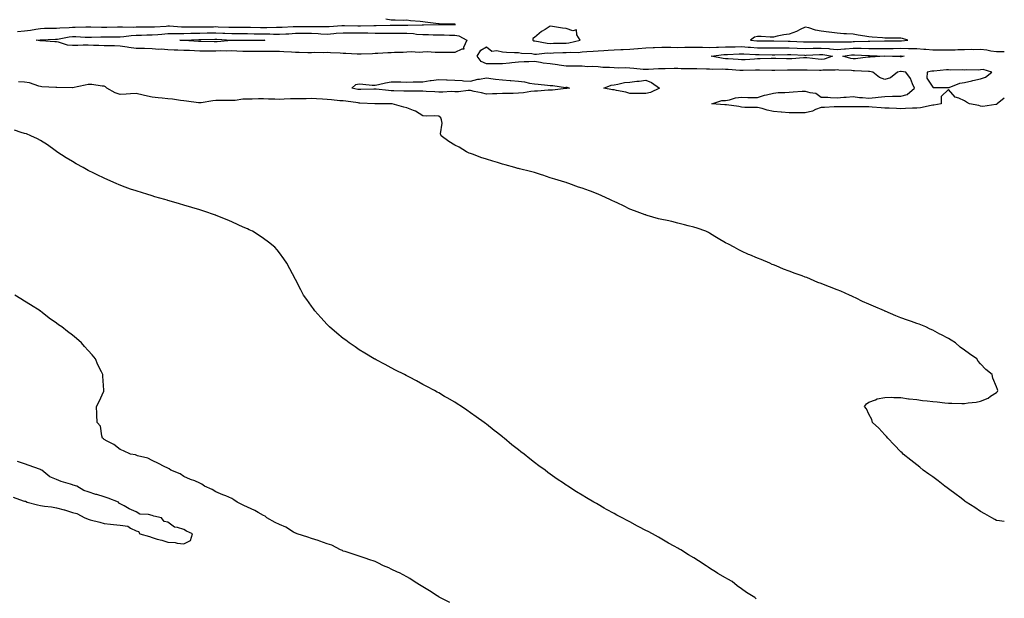
# Model space of a CAD drawing. Units: inches. Extents: x 973763 to 976403, y 7197578 to 7200218.
# Drawn here: x 975785 to 976403, y 7197941 to 7198305 of the extents above; entities that cross this region are included whole.
import ezdxf

# ---------------------------------------------------------------- set-up
doc = ezdxf.new("R2010")
doc.units = ezdxf.units.IN
doc.header["$MEASUREMENT"] = 0
doc.layers.add('Contour_97377197', color=7, linetype='Continuous', true_color=0xaf2bb4)

msp = doc.modelspace()

# ---------------------------------------------------------------- linework, layer by layer
at = {"layer": 'Contour_97377197'}
for points in [[(975783.58, 7198297.45, 3148), (975788.05, 7198297.78, 3148), (975791.7, 7198298.27, 3148), (975795.06, 7198298.93, 3148), (975798.05, 7198299.38, 3148), (975800.54, 7198299.42, 3148), (975805.58, 7198299.44, 3148), (975808.05, 7198299.5, 3148), (975810.21, 7198299.75, 3148), (975816.12, 7198299.99, 3148), (975818.05, 7198300.18, 3148), (975819.8, 7198300.18, 3148), (975826.44, 7198300.3, 3148), (975829.67, 7198300.3, 3148), (975836.3, 7198300.18, 3148), (975839.79, 7198300.18, 3148), (975846.42, 7198300.28, 3148), (975848.05, 7198300.3, 3148), (975849.56, 7198300.42, 3148), (975856.28, 7198300.16, 3148), (975858.05, 7198300.26, 3148), (975859.7, 7198300.28, 3148), (975866.45, 7198300.32, 3148), (975868.05, 7198300.34, 3148), (975869.51, 7198300.46, 3148), (975876.95, 7198300.83, 3148), (975878.05, 7198300.9, 3148), (975879.08, 7198300.9, 3148), (975886.48, 7198300.36, 3148), (975888.05, 7198300.34, 3148), (975889.59, 7198300.38, 3148), (975896.55, 7198300.42, 3148), (975898.05, 7198300.44, 3148), (975899.51, 7198300.46, 3148), (975906.59, 7198300.46, 3148), (975908.05, 7198300.47, 3148), (975909.56, 7198300.42, 3148), (975916.36, 7198300.24, 3148), (975918.05, 7198300.16, 3148), (975919.81, 7198300.16, 3148), (975926.33, 7198300.2, 3148), (975928.05, 7198300.2, 3148), (975929.8, 7198300.16, 3148), (975936.06, 7198299.93, 3148), (975938.05, 7198299.89, 3148), (975940.09, 7198299.87, 3148), (975946.26, 7198300.14, 3148), (975948.05, 7198300.12, 3148), (975949.76, 7198300.2, 3148), (975956.65, 7198300.53, 3148), (975958.05, 7198300.59, 3148), (975959.35, 7198300.61, 3148), (975966.75, 7198300.63, 3148), (975968.05, 7198300.65, 3148), (975969.41, 7198300.57, 3148), (975976.77, 7198300.63, 3148), (975978.05, 7198300.55, 3148), (975979.3, 7198300.67, 3148), (975987.23, 7198301.1, 3148), (975988.05, 7198301.18, 3148), (975988.8, 7198301.18, 3148), (975997.2, 7198301.06, 3148), (975998.05, 7198301.06, 3148), (975998.92, 7198301.04, 3148), (976007.29, 7198301.16, 3148), (976008.05, 7198301.16, 3148), (976008.82, 7198301.14, 3148), (976017.47, 7198301.35, 3148), (976018.05, 7198301.33, 3148), (976018.63, 7198301.33, 3148), (976027.58, 7198301.45, 3148), (976028.05, 7198301.45, 3148), (976028.55, 7198301.41, 3148), (976037.69, 7198301.55, 3148), (976038.05, 7198301.53, 3148), (976038.44, 7198301.53, 3148), (976047.99, 7198301.86, 3148), (976048.11, 7198301.86, 3148), (976058.01, 7198301.88, 3148), (976058.05, 7198301.88, 3148), (976058.1, 7198301.88, 3148), (976058.57, 7198301.92, 3148), (976058.16, 7198302.04, 3148), (976058.05, 7198302.04, 3148), (976057.91, 7198302.06, 3148), (976048.28, 7198302.15, 3148), (976048.05, 7198302.17, 3148), (976047.78, 7198302.19, 3148), (976039.49, 7198303.37, 3148), (976038.05, 7198303.42, 3148), (976036.28, 7198303.7, 3148), (976030.24, 7198304.11, 3148), (976028.05, 7198304.5, 3148), (976025.65, 7198304.32, 3148), (976020.75, 7198304.62, 3148), (976018.05, 7198304.46, 3148), (976014.76, 7198305.22, 3148)], [(976398.05, 7198251.49, 3147), (976397.7, 7198251.57, 3147), (976389.55, 7198250.42, 3147), (976388.05, 7198250.59, 3147), (976387.04, 7198250.9, 3147), (976381.18, 7198251.92, 3147), (976379.17, 7198253.03, 3147), (976378.05, 7198253.85, 3147), (976374.45, 7198255.53, 3147), (976372.22, 7198256.08, 3147), (976368.05, 7198260.94, 3147), (976363.47, 7198256.51, 3147), (976363.43, 7198251.92, 3147), (976358.79, 7198251.18, 3147), (976358.05, 7198251.1, 3147), (976357.09, 7198250.96, 3147), (976350.4, 7198249.56, 3147), (976348.05, 7198249.26, 3147), (976345.32, 7198249.19, 3147), (976340.93, 7198249.05, 3147), (976338.05, 7198248.95, 3147), (976335.27, 7198249.15, 3147), (976330.76, 7198249.21, 3147), (976328.05, 7198249.36, 3147), (976325.69, 7198249.56, 3147), (976320.07, 7198249.91, 3147), (976318.05, 7198250.06, 3147), (976316.28, 7198250.14, 3147), (976309.87, 7198250.1, 3147), (976308.05, 7198250.18, 3147), (976306.3, 7198250.16, 3147), (976299.83, 7198250.14, 3147), (976298.05, 7198250.12, 3147), (976296.15, 7198250.01, 3147), (976290.22, 7198249.75, 3147), (976288.05, 7198249.62, 3147), (976284.48, 7198248.35, 3147), (976282.59, 7198247.37, 3147), (976278.05, 7198246.39, 3147), (976273.59, 7198246.39, 3147), (976272.49, 7198246.35, 3147), (976268.05, 7198246.35, 3147), (976263.2, 7198246.78, 3147), (976262.91, 7198246.78, 3147), (976258.05, 7198247.27, 3147), (976254.1, 7198247.97, 3147), (976251, 7198248.97, 3147), (976248.05, 7198249.63, 3147), (976245.86, 7198249.73, 3147), (976240.18, 7198249.79, 3147), (976238.05, 7198249.89, 3147), (976236.42, 7198250.28, 3147), (976228.7, 7198251.28, 3147), (976228.05, 7198251.39, 3147), (976227.55, 7198251.41, 3147), (976219.45, 7198251.92, 3147), (976225.79, 7198254.19, 3147), (976228.05, 7198254.07, 3147), (976230.57, 7198254.44, 3147), (976234.21, 7198255.75, 3147), (976238.05, 7198256.1, 3147), (976242.11, 7198255.98, 3147), (976243.95, 7198256.02, 3147), (976248.05, 7198255.9, 3147), (976252.44, 7198257.53, 3147), (976253.75, 7198257.62, 3147), (976258.05, 7198258.66, 3147), (976260.96, 7198259.01, 3147), (976265.24, 7198259.11, 3147), (976268.05, 7198259.4, 3147), (976270.45, 7198259.52, 3147), (976276.02, 7198259.89, 3147), (976278.05, 7198259.99, 3147), (976280.96, 7198259.01, 3147), (976284.78, 7198258.64, 3147), (976288.05, 7198256.28, 3147), (976292.29, 7198256.16, 3147), (976293.97, 7198256, 3147), (976298.05, 7198255.85, 3147), (976302.31, 7198256.18, 3147), (976303.8, 7198256.16, 3147), (976308.05, 7198256.57, 3147), (976312.1, 7198255.96, 3147), (976314.03, 7198255.94, 3147), (976318.05, 7198255.47, 3147), (976322.1, 7198255.98, 3147), (976323.8, 7198256.18, 3147), (976328.05, 7198256.69, 3147), (976332.87, 7198256.74, 3147), (976333.22, 7198256.74, 3147), (976338.05, 7198256.78, 3147), (976342.08, 7198257.88, 3147), (976346.68, 7198261.92, 3147), (976345.37, 7198264.6, 3147), (976344.08, 7198267.94, 3147), (976341.09, 7198271.92, 3147), (976338.36, 7198272.23, 3147), (976338.05, 7198272.21, 3147), (976337.77, 7198272.21, 3147), (976335.93, 7198271.92, 3147), (976331.64, 7198268.33, 3147), (976328.05, 7198267.23, 3147), (976324.65, 7198268.52, 3147), (976320.47, 7198271.92, 3147), (976318.38, 7198272.25, 3147), (976318.05, 7198272.27, 3147), (976317.72, 7198272.25, 3147), (976308.92, 7198272.78, 3147), (976308.05, 7198272.76, 3147), (976307.07, 7198272.9, 3147), (976299.23, 7198273.11, 3147), (976298.05, 7198273.33, 3147), (976296.89, 7198273.09, 3147), (976289.18, 7198273.05, 3147), (976288.05, 7198272.9, 3147), (976287.01, 7198272.96, 3147), (976279.24, 7198273.11, 3147), (976278.05, 7198273.21, 3147), (976276.83, 7198273.15, 3147), (976269.3, 7198273.17, 3147), (976268.05, 7198273.11, 3147), (976266.85, 7198273.11, 3147), (976259.01, 7198272.88, 3147), (976257.08, 7198272.88, 3147), (976249.36, 7198273.23, 3147), (976248.05, 7198273.23, 3147), (976246.8, 7198273.17, 3147), (976239.03, 7198272.9, 3147), (976238.05, 7198272.86, 3147), (976237.04, 7198272.92, 3147), (976229.58, 7198273.46, 3147), (976228.05, 7198273.56, 3147), (976226.25, 7198273.72, 3147), (976219.8, 7198273.66, 3147), (976218.05, 7198273.85, 3147), (976216.11, 7198273.87, 3147), (976210.08, 7198273.95, 3147), (976208.05, 7198273.97, 3147), (976205.92, 7198274.05, 3147), (976200.18, 7198274.05, 3147), (976198.05, 7198274.15, 3147), (976195.84, 7198274.13, 3147), (976190.03, 7198273.89, 3147), (976188.05, 7198273.89, 3147), (976186.05, 7198273.91, 3147), (976179.6, 7198273.46, 3147), (976178.05, 7198273.5, 3147), (976176.31, 7198273.66, 3147), (976170.39, 7198274.26, 3147), (976168.05, 7198274.48, 3147), (976165.43, 7198274.54, 3147), (976160.61, 7198274.48, 3147), (976158.05, 7198274.56, 3147), (976155.13, 7198274.83, 3147), (976151.03, 7198274.91, 3147), (976148.05, 7198275.24, 3147), (976144.52, 7198275.46, 3147), (976141.45, 7198275.32, 3147), (976138.05, 7198275.57, 3147), (976134.39, 7198275.59, 3147), (976131.87, 7198275.73, 3147), (976128.05, 7198275.75, 3147), (976123.66, 7198276.31, 3147), (976122.61, 7198276.47, 3147), (976118.05, 7198277.04, 3147), (976113.65, 7198277.53, 3147), (976111.97, 7198277.99, 3147), (976108.05, 7198278.6, 3147), (976104.56, 7198278.42, 3147), (976101.69, 7198278.29, 3147), (976098.05, 7198278.11, 3147), (976093.84, 7198277.72, 3147), (976092.34, 7198277.62, 3147), (976088.05, 7198277.19, 3147), (976083.25, 7198277.12, 3147), (976082.78, 7198277.19, 3147), (976078.05, 7198277.08, 3147), (976074.65, 7198278.52, 3147), (976072.2, 7198281.92, 3147), (976074.35, 7198285.63, 3147), (976078.05, 7198287.9, 3147), (976081.28, 7198285.16, 3147), (976084.4, 7198285.57, 3147), (976088.05, 7198284.62, 3147), (976090.64, 7198284.52, 3147), (976095.63, 7198284.34, 3147), (976098.05, 7198284.24, 3147), (976099.87, 7198283.74, 3147), (976106.41, 7198283.56, 3147), (976108.05, 7198283.27, 3147), (976109.33, 7198283.19, 3147), (976116, 7198283.97, 3147), (976118.05, 7198283.89, 3147), (976120.07, 7198283.95, 3147), (976125.81, 7198284.17, 3147), (976128.05, 7198284.21, 3147), (976130.58, 7198284.46, 3147), (976135.63, 7198284.34, 3147), (976138.05, 7198284.63, 3147), (976140.92, 7198284.79, 3147), (976144.87, 7198285.1, 3147), (976148.05, 7198285.26, 3147), (976151.58, 7198285.44, 3147), (976154.26, 7198285.71, 3147), (976158.05, 7198285.88, 3147), (976162.25, 7198286.12, 3147), (976163.79, 7198286.18, 3147), (976168.05, 7198286.41, 3147), (976172.88, 7198286.76, 3147), (976173.2, 7198286.76, 3147), (976178.05, 7198287.13, 3147), (976182.62, 7198287.35, 3147), (976183.5, 7198287.37, 3147), (976188.05, 7198287.58, 3147), (976192.42, 7198287.55, 3147), (976193.63, 7198287.49, 3147), (976198.05, 7198287.45, 3147), (976202.41, 7198287.56, 3147), (976203.68, 7198287.55, 3147), (976208.05, 7198287.66, 3147), (976212.42, 7198287.55, 3147), (976213.62, 7198287.49, 3147), (976218.05, 7198287.39, 3147), (976222.37, 7198287.6, 3147), (976223.68, 7198287.56, 3147), (976228.05, 7198287.74, 3147), (976232.1, 7198287.86, 3147), (976234.01, 7198287.88, 3147), (976238.05, 7198287.99, 3147), (976242.29, 7198287.68, 3147), (976243.67, 7198287.55, 3147), (976248.05, 7198287.25, 3147), (976252.76, 7198287.21, 3147), (976253.35, 7198287.21, 3147), (976258.05, 7198287.19, 3147), (976262.81, 7198287.17, 3147), (976263.28, 7198287.15, 3147), (976268.05, 7198287.13, 3147), (976273.02, 7198286.9, 3147), (976273.08, 7198286.88, 3147), (976278.05, 7198286.65, 3147), (976282.99, 7198286.86, 3147), (976283.1, 7198286.86, 3147), (976288.05, 7198287.06, 3147), (976292.8, 7198286.67, 3147), (976293.41, 7198286.57, 3147), (976298.05, 7198286.1, 3147), (976302.63, 7198286.49, 3147), (976303.36, 7198286.61, 3147), (976308.05, 7198286.96, 3147), (976313.02, 7198286.88, 3147), (976313.09, 7198286.88, 3147), (976318.05, 7198286.8, 3147), (976322.91, 7198286.78, 3147), (976323.2, 7198286.76, 3147), (976328.05, 7198286.74, 3147), (976332.93, 7198286.8, 3147), (976333.17, 7198286.8, 3147), (976338.05, 7198286.86, 3147), (976342.93, 7198286.8, 3147), (976343.2, 7198286.76, 3147), (976348.05, 7198286.71, 3147), (976352.55, 7198286.41, 3147), (976353.71, 7198286.26, 3147), (976358.05, 7198285.92, 3147), (976361.98, 7198285.85, 3147), (976364.05, 7198285.92, 3147), (976368.05, 7198285.85, 3147), (976372.1, 7198285.96, 3147), (976373.89, 7198286.08, 3147), (976378.05, 7198286.2, 3147), (976382.48, 7198286.35, 3147), (976383.92, 7198286.06, 3147), (976388.05, 7198286.3, 3147), (976392.01, 7198285.87, 3147), (976394.61, 7198285.36, 3147), (976398.05, 7198284.93, 3147), (976401.01, 7198284.87, 3147), (976403, 7198284.8, 3147)], [(976403, 7197989.7, 3148), (976399.94, 7197990.03, 3148), (976398.05, 7197990.32, 3148), (976397.03, 7197990.9, 3148), (976395.16, 7197991.92, 3148), (976390.69, 7197994.56, 3148), (976388.05, 7197995.98, 3148), (976384.54, 7197998.4, 3148), (976379.04, 7198001.92, 3148), (976378.45, 7198002.33, 3148), (976378.05, 7198002.56, 3148), (976374.99, 7198004.97, 3148), (976372.83, 7198006.71, 3148), (976368.05, 7198010.14, 3148), (976367.04, 7198010.9, 3148), (976365.64, 7198011.92, 3148), (976361.43, 7198015.3, 3148), (976358.05, 7198017.7, 3148), (976355.62, 7198019.48, 3148), (976352.06, 7198021.92, 3148), (976349.92, 7198023.8, 3148), (976348.05, 7198025.18, 3148), (976344.38, 7198028.25, 3148), (976339.58, 7198031.92, 3148), (976338.83, 7198032.7, 3148), (976338.05, 7198033.42, 3148), (976333.93, 7198037.8, 3148), (976329.81, 7198041.92, 3148), (976329.09, 7198042.97, 3148), (976328.05, 7198044.13, 3148), (976324.34, 7198048.21, 3148), (976320.26, 7198051.92, 3148), (976319.93, 7198053.81, 3148), (976318.05, 7198057.15, 3148), (976316.58, 7198060.44, 3148), (976315.33, 7198061.92, 3148), (976316.44, 7198063.54, 3148), (976318.05, 7198064.65, 3148), (976322.25, 7198066.12, 3148), (976323.3, 7198066.67, 3148), (976328.05, 7198067.64, 3148), (976332.24, 7198067.72, 3148), (976333.59, 7198067.45, 3148), (976338.05, 7198067.53, 3148), (976342.84, 7198066.72, 3148), (976343.24, 7198066.72, 3148), (976348.05, 7198066.2, 3148), (976351.73, 7198065.61, 3148), (976354.49, 7198065.47, 3148), (976358.05, 7198065.03, 3148), (976360.86, 7198064.73, 3148), (976365.74, 7198064.24, 3148), (976368.05, 7198064.01, 3148), (976370.14, 7198064.01, 3148), (976376.25, 7198063.72, 3148), (976378.05, 7198063.74, 3148), (976380.29, 7198064.17, 3148), (976385.39, 7198064.58, 3148), (976388.05, 7198065.22, 3148), (976392.83, 7198067.13, 3148), (976394.43, 7198068.31, 3148), (976398.05, 7198070.63, 3148), (976398.67, 7198071.3, 3148), (976399.01, 7198071.92, 3148), (976398.67, 7198072.55, 3148), (976398.05, 7198074.28, 3148), (976395.73, 7198079.6, 3148), (976395.38, 7198081.92, 3148), (976391.33, 7198085.2, 3148), (976388.05, 7198088.8, 3148), (976386.58, 7198090.46, 3148), (976385.76, 7198091.92, 3148), (976381.17, 7198095.05, 3148), (976378.05, 7198097.31, 3148), (976375.34, 7198099.21, 3148), (976372.27, 7198101.92, 3148), (976369.71, 7198103.58, 3148), (976368.05, 7198104.54, 3148), (976363.21, 7198107.08, 3148), (976362.56, 7198107.41, 3148), (976358.05, 7198109.77, 3148), (976356.56, 7198110.42, 3148), (976353.67, 7198111.92, 3148), (976349.65, 7198113.52, 3148), (976348.05, 7198114.05, 3148), (976344.75, 7198115.22, 3148), (976342.23, 7198116.1, 3148), (976338.05, 7198117.6, 3148), (976334.9, 7198118.78, 3148), (976328.26, 7198121.71, 3148), (976328.05, 7198121.8, 3148), (976327.96, 7198121.82, 3148), (976327.81, 7198121.92, 3148), (976320.96, 7198124.83, 3148), (976318.05, 7198126.12, 3148), (976314.01, 7198127.88, 3148), (976310.12, 7198129.85, 3148), (976308.05, 7198130.85, 3148), (976307.28, 7198131.16, 3148), (976305.81, 7198131.92, 3148), (976300.37, 7198134.24, 3148), (976298.05, 7198135.22, 3148), (976293.2, 7198137.08, 3148), (976292.69, 7198137.29, 3148), (976288.05, 7198139.15, 3148), (976286.01, 7198139.87, 3148), (976281.33, 7198141.92, 3148), (976278.97, 7198142.84, 3148), (976278.05, 7198143.19, 3148), (976276.05, 7198143.93, 3148), (976271.66, 7198145.53, 3148), (976268.05, 7198146.9, 3148), (976264.39, 7198148.25, 3148), (976259.76, 7198150.22, 3148), (976258.05, 7198150.9, 3148), (976257.32, 7198151.18, 3148), (976255.89, 7198151.92, 3148), (976250.33, 7198154.21, 3148), (976248.05, 7198155.08, 3148), (976243.25, 7198157.12, 3148), (976242.49, 7198157.47, 3148), (976238.05, 7198159.52, 3148), (976236.34, 7198160.22, 3148), (976233.46, 7198161.92, 3148), (976229.88, 7198163.76, 3148), (976228.05, 7198164.75, 3148), (976223.47, 7198167.35, 3148), (976221.21, 7198168.76, 3148), (976218.05, 7198170.69, 3148), (976217.25, 7198171.12, 3148), (976215.68, 7198171.92, 3148), (976210.15, 7198174.01, 3148), (976208.05, 7198174.56, 3148), (976204.51, 7198175.46, 3148), (976202.23, 7198176.1, 3148), (976198.05, 7198177.1, 3148), (976194.22, 7198178.09, 3148), (976191.33, 7198178.64, 3148), (976188.05, 7198179.4, 3148), (976185.96, 7198179.83, 3148), (976178.91, 7198181.92, 3148), (976178.27, 7198182.13, 3148), (976178.05, 7198182.19, 3148), (976177.61, 7198182.35, 3148), (976170.92, 7198184.79, 3148), (976168.05, 7198185.87, 3148), (976164, 7198187.86, 3148), (976160.42, 7198189.54, 3148), (976158.05, 7198190.67, 3148), (976157.17, 7198191.04, 3148), (976155.37, 7198191.92, 3148), (976150.41, 7198194.28, 3148), (976148.05, 7198195.2, 3148), (976143.25, 7198197.12, 3148), (976142.66, 7198197.31, 3148), (976138.05, 7198199.01, 3148), (976135.8, 7198199.67, 3148), (976129.68, 7198201.92, 3148), (976128.51, 7198202.37, 3148), (976128.05, 7198202.49, 3148), (976127.23, 7198202.74, 3148), (976120.9, 7198204.77, 3148), (976118.05, 7198205.59, 3148), (976113.27, 7198207.13, 3148), (976112.6, 7198207.37, 3148), (976108.05, 7198208.89, 3148), (976105.63, 7198209.5, 3148), (976098.8, 7198211.18, 3148), (976098.05, 7198211.35, 3148), (976097.56, 7198211.43, 3148), (976095.76, 7198211.92, 3148), (976089.81, 7198213.68, 3148), (976088.05, 7198214.15, 3148), (976084.87, 7198215.1, 3148), (976082.05, 7198215.92, 3148), (976078.05, 7198217.19, 3148), (976074.5, 7198218.37, 3148), (976069.87, 7198220.1, 3148), (976068.05, 7198220.75, 3148), (976067.19, 7198221.06, 3148), (976065.5, 7198221.92, 3148), (976060.91, 7198224.77, 3148), (976058.05, 7198226.14, 3148), (976054.42, 7198228.29, 3148), (976049.5, 7198231.92, 3148), (976049.19, 7198233.05, 3148), (976050.11, 7198239.87, 3148), (976049.82, 7198241.92, 3148), (976049.27, 7198243.15, 3148), (976048.05, 7198244.15, 3148), (976045.56, 7198244.4, 3148), (976040.33, 7198244.21, 3148), (976038.05, 7198244.52, 3148), (976033.49, 7198247.35, 3148), (976032.18, 7198247.8, 3148), (976028.05, 7198249.58, 3148), (976026.03, 7198249.91, 3148), (976018.84, 7198251.92, 3148), (976018.09, 7198251.96, 3148), (976018, 7198251.96, 3148), (976008.23, 7198252.1, 3148), (976007.86, 7198252.1, 3148), (975998.57, 7198252.43, 3148), (975998.05, 7198252.43, 3148), (975997.42, 7198252.55, 3148), (975989.71, 7198253.58, 3148), (975988.05, 7198253.89, 3148), (975986, 7198253.97, 3148), (975980.69, 7198254.56, 3148), (975978.05, 7198254.65, 3148), (975975.14, 7198254.83, 3148), (975971.19, 7198255.06, 3148), (975968.05, 7198255.26, 3148), (975964.78, 7198255.2, 3148), (975961.32, 7198255.2, 3148), (975958.05, 7198255.12, 3148), (975954.92, 7198255.05, 3148), (975950.99, 7198254.85, 3148), (975948.05, 7198254.77, 3148), (975945.05, 7198254.93, 3148), (975941.07, 7198254.95, 3148), (975938.05, 7198255.1, 3148), (975934.82, 7198255.16, 3148), (975930.98, 7198254.85, 3148), (975928.05, 7198254.91, 3148), (975925.07, 7198254.91, 3148), (975920.29, 7198254.17, 3148), (975918.05, 7198254.15, 3148), (975915.87, 7198254.11, 3148), (975910.21, 7198254.09, 3148), (975908.05, 7198254.03, 3148), (975906.2, 7198253.78, 3148), (975898.86, 7198252.72, 3148), (975898.05, 7198252.6, 3148), (975897.26, 7198252.7, 3148), (975889.79, 7198253.66, 3148), (975888.05, 7198253.85, 3148), (975885.85, 7198254.11, 3148), (975880.97, 7198254.83, 3148), (975878.05, 7198255.16, 3148), (975874.39, 7198255.59, 3148), (975871.91, 7198255.77, 3148), (975868.05, 7198256.28, 3148), (975863.29, 7198257.15, 3148), (975862.57, 7198257.39, 3148), (975858.05, 7198258.48, 3148), (975854.45, 7198258.33, 3148), (975851.85, 7198258.11, 3148), (975848.05, 7198257.96, 3148), (975845.01, 7198258.89, 3148), (975839.78, 7198261.92, 3148), (975838.81, 7198262.68, 3148), (975838.05, 7198263.19, 3148), (975836.81, 7198263.15, 3148), (975830.3, 7198264.17, 3148), (975828.05, 7198264.13, 3148), (975826.19, 7198263.78, 3148), (975818.12, 7198262, 3148), (975818.05, 7198261.98, 3148), (975817.99, 7198261.98, 3148), (975808.3, 7198262.17, 3148), (975808.05, 7198262.19, 3148), (975807.76, 7198262.21, 3148), (975798.88, 7198262.76, 3148), (975798.05, 7198262.78, 3148), (975796.95, 7198263.01, 3148), (975791.23, 7198265.1, 3148), (975788.05, 7198265.55, 3148), (975784.21, 7198265.77, 3148)], [(976403, 7198255.51, 3147), (976398.6, 7198251.92, 3147), (976398.36, 7198251.61, 3147), (976398.05, 7198251.49, 3147)], [(976247.2, 7197941.08, 3149), (976246.38, 7197941.92, 3149), (976241.21, 7197945.08, 3149), (976238.05, 7197947.39, 3149), (976235.37, 7197949.24, 3149), (976232.12, 7197951.92, 3149), (976229.49, 7197953.35, 3149), (976228.05, 7197954.24, 3149), (976223.18, 7197957.06, 3149), (976222.41, 7197957.56, 3149), (976218.05, 7197960.38, 3149), (976217.09, 7197960.96, 3149), (976215.84, 7197961.92, 3149), (976211.02, 7197964.89, 3149), (976208.05, 7197966.84, 3149), (976204.86, 7197968.72, 3149), (976199.9, 7197971.92, 3149), (976198.7, 7197972.56, 3149), (976198.05, 7197972.97, 3149), (976195.68, 7197974.28, 3149), (976192.26, 7197976.14, 3149), (976188.05, 7197978.64, 3149), (976185.88, 7197979.75, 3149), (976182.14, 7197981.92, 3149), (976179.45, 7197983.31, 3149), (976178.05, 7197984.11, 3149), (976173.67, 7197986.3, 3149), (976172.83, 7197986.71, 3149), (976168.05, 7197989.36, 3149), (976166.32, 7197990.2, 3149), (976163.22, 7197991.92, 3149), (976159.79, 7197993.66, 3149), (976158.05, 7197994.65, 3149), (976153.32, 7197997.19, 3149), (976151.89, 7197998.09, 3149), (976148.05, 7198000.36, 3149), (976147.02, 7198000.9, 3149), (976145.34, 7198001.92, 3149), (976140.72, 7198004.58, 3149), (976138.05, 7198006.26, 3149), (976134.47, 7198008.35, 3149), (976128.99, 7198011.92, 3149), (976128.4, 7198012.27, 3149), (976128.05, 7198012.51, 3149), (976126.23, 7198013.74, 3149), (976122.39, 7198016.26, 3149), (976118.05, 7198019.42, 3149), (976116.59, 7198020.46, 3149), (976114.79, 7198021.92, 3149), (976110.79, 7198024.67, 3149), (976108.05, 7198026.76, 3149), (976105.13, 7198029.01, 3149), (976101.7, 7198031.92, 3149), (976099.56, 7198033.44, 3149), (976098.05, 7198034.62, 3149), (976093.99, 7198037.86, 3149), (976089.18, 7198041.92, 3149), (976088.53, 7198042.39, 3149), (976088.05, 7198042.76, 3149), (976084.2, 7198045.77, 3149), (976082.9, 7198046.78, 3149), (976078.05, 7198050.71, 3149), (976077.38, 7198051.26, 3149), (976076.57, 7198051.92, 3149), (976071.59, 7198055.46, 3149), (976068.05, 7198057.99, 3149), (976065.73, 7198059.6, 3149), (976062.37, 7198061.92, 3149), (976059.68, 7198063.56, 3149), (976058.05, 7198064.54, 3149), (976053.4, 7198067.27, 3149), (976051.72, 7198068.25, 3149), (976048.05, 7198070.38, 3149), (976047.06, 7198070.94, 3149), (976045.34, 7198071.92, 3149), (976040.59, 7198074.46, 3149), (976038.05, 7198075.79, 3149), (976034.09, 7198077.96, 3149), (976029.76, 7198080.22, 3149), (976028.05, 7198081.1, 3149), (976027.52, 7198081.39, 3149), (976026.55, 7198081.92, 3149), (976020.91, 7198084.77, 3149), (976018.05, 7198086.2, 3149), (976014.33, 7198088.19, 3149), (976008.83, 7198091.14, 3149), (976008.05, 7198091.55, 3149), (976007.83, 7198091.69, 3149), (976007.44, 7198091.92, 3149), (976001.56, 7198095.44, 3149), (975998.05, 7198097.55, 3149), (975995.46, 7198099.32, 3149), (975991.79, 7198101.92, 3149), (975989.61, 7198103.48, 3149), (975988.05, 7198104.65, 3149), (975984.09, 7198107.96, 3149), (975979.51, 7198111.92, 3149), (975978.75, 7198112.62, 3149), (975978.05, 7198113.33, 3149), (975973.92, 7198117.8, 3149), (975970.31, 7198121.92, 3149), (975969.31, 7198123.19, 3149), (975968.05, 7198124.95, 3149), (975965.15, 7198129.03, 3149), (975963.23, 7198131.92, 3149), (975961.37, 7198135.24, 3149), (975958.05, 7198141.71, 3149), (975957.97, 7198141.84, 3149), (975957.93, 7198141.92, 3149), (975957.81, 7198142.15, 3149), (975954.51, 7198148.38, 3149), (975952.6, 7198151.92, 3149), (975950.76, 7198154.63, 3149), (975948.05, 7198158.42, 3149), (975946.5, 7198160.36, 3149), (975945.14, 7198161.92, 3149), (975941.24, 7198165.12, 3149), (975938.05, 7198167.47, 3149), (975935.4, 7198169.28, 3149), (975931.14, 7198171.92, 3149), (975929.07, 7198172.94, 3149), (975928.05, 7198173.4, 3149), (975925.36, 7198174.6, 3149), (975922.18, 7198176.06, 3149), (975918.05, 7198177.88, 3149), (975915.19, 7198179.07, 3149), (975908.28, 7198181.92, 3149), (975908.05, 7198182, 3149), (975907.92, 7198182.06, 3149), (975900.62, 7198184.5, 3149), (975898.05, 7198185.36, 3149), (975893.1, 7198186.86, 3149), (975893.02, 7198186.9, 3149), (975888.05, 7198188.42, 3149), (975885.34, 7198189.21, 3149), (975878.86, 7198191.1, 3149), (975878.05, 7198191.33, 3149), (975877.6, 7198191.47, 3149), (975876.05, 7198191.92, 3149), (975869.81, 7198193.68, 3149), (975868.05, 7198194.21, 3149), (975864.75, 7198195.22, 3149), (975862.13, 7198196, 3149), (975858.05, 7198197.31, 3149), (975854.62, 7198198.48, 3149), (975849.61, 7198200.36, 3149), (975848.05, 7198200.92, 3149), (975847.33, 7198201.2, 3149), (975845.61, 7198201.92, 3149), (975840.32, 7198204.19, 3149), (975838.05, 7198205.22, 3149), (975833.54, 7198207.41, 3149), (975831.54, 7198208.44, 3149), (975828.05, 7198210.18, 3149), (975826.9, 7198210.77, 3149), (975824.77, 7198211.92, 3149), (975820.43, 7198214.3, 3149), (975818.05, 7198215.75, 3149), (975814.2, 7198218.07, 3149), (975808.29, 7198221.92, 3149), (975808.16, 7198222.04, 3149), (975808.05, 7198222.13, 3149), (975807.34, 7198222.64, 3149), (975802.37, 7198226.24, 3149), (975798.05, 7198228.97, 3149), (975796.13, 7198230.01, 3149), (975791.89, 7198231.92, 3149), (975789.17, 7198233.05, 3149), (975788.05, 7198233.4, 3149), (975785.89, 7198234.07, 3149), (975781.66, 7198235.53, 3149)], [(976054.96, 7197938.83, 3150), (976048.66, 7197941.92, 3150), (976048.28, 7197942.15, 3150), (976048.05, 7197942.27, 3150), (976047.03, 7197942.94, 3150), (976042.27, 7197946.14, 3150), (976038.05, 7197948.64, 3150), (976036.03, 7197949.91, 3150), (976032.68, 7197951.92, 3150), (976029.95, 7197953.81, 3150), (976028.05, 7197954.87, 3150), (976023.46, 7197957.33, 3150), (976022.03, 7197957.94, 3150), (976018.05, 7197959.79, 3150), (976016.59, 7197960.47, 3150), (976013.25, 7197961.92, 3150), (976009.86, 7197963.72, 3150), (976008.05, 7197964.5, 3150), (976004.1, 7197965.87, 3150), (976002.55, 7197966.43, 3150), (975998.05, 7197967.96, 3150), (975994.98, 7197968.85, 3150), (975989.2, 7197970.77, 3150), (975988.05, 7197971.12, 3150), (975987.53, 7197971.39, 3150), (975986.41, 7197971.92, 3150), (975980.84, 7197974.71, 3150), (975978.05, 7197975.67, 3150), (975973.47, 7197977.35, 3150), (975972.33, 7197977.64, 3150), (975968.05, 7197978.99, 3150), (975965.89, 7197979.77, 3150), (975959.08, 7197981.92, 3150), (975958.4, 7197982.27, 3150), (975958.05, 7197982.43, 3150), (975956.93, 7197983.05, 3150), (975952.14, 7197986.02, 3150), (975948.05, 7197987.7, 3150), (975945.26, 7197989.13, 3150), (975940.16, 7197991.92, 3150), (975939.05, 7197992.92, 3150), (975938.05, 7197993.48, 3150), (975934.58, 7197995.38, 3150), (975932.63, 7197996.51, 3150), (975928.05, 7197998.74, 3150), (975925.78, 7197999.65, 3150), (975921.47, 7198001.92, 3150), (975919.48, 7198003.35, 3150), (975918.05, 7198004.15, 3150), (975914.29, 7198005.69, 3150), (975912.51, 7198006.37, 3150), (975908.05, 7198008.29, 3150), (975905.83, 7198009.71, 3150), (975900.95, 7198011.92, 3150), (975899.26, 7198013.13, 3150), (975898.05, 7198013.8, 3150), (975894.84, 7198015.12, 3150), (975892.27, 7198016.14, 3150), (975888.05, 7198018.03, 3150), (975885.8, 7198019.67, 3150), (975879.89, 7198021.92, 3150), (975878.85, 7198022.72, 3150), (975878.05, 7198023.13, 3150), (975875.69, 7198024.28, 3150), (975872.21, 7198026.08, 3150), (975868.05, 7198027.92, 3150), (975865.49, 7198029.36, 3150), (975859.01, 7198030.96, 3150), (975858.05, 7198031.31, 3150), (975857.62, 7198031.49, 3150), (975854.53, 7198031.92, 3150), (975850.09, 7198033.97, 3150), (975848.05, 7198034.85, 3150), (975844.07, 7198037.94, 3150), (975839.85, 7198040.12, 3150), (975838.05, 7198041.16, 3150), (975837.68, 7198041.55, 3150), (975837.07, 7198041.92, 3150), (975836.48, 7198043.5, 3150), (975835.64, 7198049.5, 3150), (975833.6, 7198051.92, 3150), (975833.38, 7198056.59, 3150), (975833.41, 7198057.27, 3150), (975833.15, 7198061.92, 3150), (975834.92, 7198065.05, 3150), (975837.75, 7198071.61, 3150), (975837.89, 7198071.92, 3150), (975837.89, 7198072.08, 3150), (975837.1, 7198080.96, 3150), (975837.12, 7198081.92, 3150), (975836.3, 7198083.66, 3150), (975834.11, 7198087.97, 3150), (975832.49, 7198091.92, 3150), (975830.45, 7198094.32, 3150), (975828.05, 7198097.12, 3150), (975825.75, 7198099.62, 3150), (975823.86, 7198101.92, 3150), (975820.74, 7198104.62, 3150), (975818.05, 7198106.8, 3150), (975815.1, 7198108.97, 3150), (975811.38, 7198111.92, 3150), (975809.41, 7198113.29, 3150), (975808.05, 7198114.22, 3150), (975803.56, 7198117.43, 3150), (975799.01, 7198120.96, 3150), (975798.05, 7198121.71, 3150), (975797.92, 7198121.78, 3150), (975797.75, 7198121.92, 3150), (975791.82, 7198125.69, 3150), (975788.05, 7198128.11, 3150), (975785.67, 7198129.54, 3150), (975781.88, 7198131.92, 3150)], [(975781, 7198004.87, 3151), (975787.24, 7198002.72, 3151), (975788.05, 7198002.53, 3151), (975788.6, 7198002.47, 3151), (975789.76, 7198001.92, 3151), (975796.25, 7198000.12, 3151), (975798.05, 7197999.71, 3151), (975800.66, 7197999.32, 3151), (975804.94, 7197998.81, 3151), (975808.05, 7197998.31, 3151), (975812.97, 7197997, 3151), (975813.1, 7197996.98, 3151), (975818.05, 7197995.28, 3151), (975820.82, 7197994.69, 3151), (975825.79, 7197991.92, 3151), (975827.48, 7197991.35, 3151), (975828.05, 7197991.1, 3151), (975829.21, 7197990.75, 3151), (975835.38, 7197989.24, 3151), (975838.05, 7197988.33, 3151), (975842.01, 7197987.97, 3151), (975843.95, 7197987.82, 3151), (975848.05, 7197987.43, 3151), (975852.83, 7197986.69, 3151), (975854.45, 7197985.53, 3151), (975858.05, 7197983.91, 3151), (975859.53, 7197983.4, 3151), (975860.41, 7197981.92, 3151), (975866.44, 7197980.32, 3151), (975868.05, 7197979.6, 3151), (975871.29, 7197978.68, 3151), (975874.18, 7197978.05, 3151), (975878.05, 7197976.76, 3151), (975882.57, 7197976.43, 3151), (975883.87, 7197976.1, 3151), (975888.05, 7197975.69, 3151), (975892.3, 7197977.68, 3151), (975893.56, 7197981.92, 3151), (975889.76, 7197983.62, 3151), (975888.05, 7197984.58, 3151), (975884.07, 7197985.9, 3151), (975882.17, 7197986.04, 3151), (975878.05, 7197989.24, 3151), (975875.76, 7197989.62, 3151), (975874.03, 7197991.92, 3151), (975869.1, 7197992.97, 3151), (975868.05, 7197993.44, 3151), (975865.89, 7197994.09, 3151), (975860.47, 7197994.34, 3151), (975858.05, 7197995.83, 3151), (975853.66, 7197997.53, 3151), (975850.52, 7197999.44, 3151), (975848.05, 7198000.79, 3151), (975847.25, 7198001.12, 3151), (975846.91, 7198001.92, 3151), (975840.45, 7198004.32, 3151), (975838.05, 7198005.26, 3151), (975833.42, 7198006.55, 3151), (975832.8, 7198006.67, 3151), (975828.05, 7198008.37, 3151), (975825.2, 7198009.07, 3151), (975820.78, 7198011.92, 3151), (975818.65, 7198012.53, 3151), (975818.05, 7198012.72, 3151), (975816.81, 7198013.17, 3151), (975810.92, 7198014.79, 3151), (975808.05, 7198016.08, 3151), (975803.94, 7198017.82, 3151), (975798.91, 7198021.92, 3151), (975798.33, 7198022.21, 3151), (975798.05, 7198022.33, 3151), (975797.39, 7198022.58, 3151), (975790.95, 7198024.81, 3151), (975788.05, 7198025.98, 3151), (975783.54, 7198027.41, 3151)]]:
    msp.add_polyline3d(points, dxfattribs=at)
for points in [[(976128.05, 7198290.1, 3148), (976129.71, 7198290.26, 3148), (976136.7, 7198291.92, 3148), (976134.68, 7198295.3, 3148), (976134.54, 7198298.4, 3148), (976132.21, 7198297.76, 3148), (976128.05, 7198299.22, 3148), (976125.59, 7198299.46, 3148), (976119.44, 7198300.53, 3148), (976118.05, 7198300.69, 3148), (976114.88, 7198298.74, 3148), (976112.51, 7198297.47, 3148), (976108.05, 7198293.56, 3148), (976107.03, 7198292.94, 3148), (976107.03, 7198291.92, 3148), (976107.75, 7198291.63, 3148), (976108.05, 7198291.57, 3148), (976108.42, 7198291.55, 3148), (976116.16, 7198290.03, 3148), (976118.05, 7198289.97, 3148), (976119.96, 7198290.01, 3148), (976126.18, 7198290.06, 3148)], [(976338.05, 7198291.59, 3148), (976338.38, 7198291.59, 3148), (976342.53, 7198291.92, 3148), (976339.13, 7198292.99, 3148), (976338.05, 7198293.27, 3148), (976336.76, 7198293.21, 3148), (976329.42, 7198293.29, 3148), (976328.05, 7198293.23, 3148), (976326.6, 7198293.37, 3148), (976320.1, 7198293.97, 3148), (976318.05, 7198294.17, 3148), (976315.39, 7198294.58, 3148), (976311.29, 7198295.16, 3148), (976308.05, 7198295.67, 3148), (976303.97, 7198296, 3148), (976302.2, 7198296.06, 3148), (976298.05, 7198296.45, 3148), (976293.1, 7198296.98, 3148), (976292.96, 7198297.02, 3148), (976288.05, 7198297.66, 3148), (976284.46, 7198298.33, 3148), (976280.34, 7198299.63, 3148), (976278.05, 7198300.14, 3148), (976274.82, 7198298.68, 3148), (976272.47, 7198297.51, 3148), (976268.05, 7198295.85, 3148), (976264.69, 7198295.28, 3148), (976260.53, 7198294.4, 3148), (976258.05, 7198293.95, 3148), (976256.13, 7198293.85, 3148), (976250.42, 7198294.28, 3148), (976248.05, 7198294.19, 3148), (976246.19, 7198293.78, 3148), (976243.77, 7198291.92, 3148), (976247.65, 7198291.53, 3148), (976248.05, 7198291.49, 3148), (976248.48, 7198291.49, 3148), (976257.75, 7198291.61, 3148), (976258.36, 7198291.61, 3148), (976267.44, 7198291.31, 3148), (976268.05, 7198291.31, 3148), (976268.68, 7198291.28, 3148), (976277.04, 7198290.92, 3148), (976278.05, 7198290.87, 3148), (976279.06, 7198290.9, 3148), (976287.13, 7198291, 3148), (976288.05, 7198291.04, 3148), (976289.01, 7198290.96, 3148), (976297.08, 7198290.94, 3148), (976298.05, 7198290.85, 3148), (976299.03, 7198290.94, 3148), (976307.14, 7198291, 3148), (976308.05, 7198291.08, 3148), (976308.91, 7198291.06, 3148), (976317.48, 7198291.35, 3148), (976318.63, 7198291.35, 3148), (976327.7, 7198291.57, 3148), (976328.4, 7198291.57, 3148), (976337.72, 7198291.59, 3148)], [(976058.05, 7198284.3, 3147), (976055.76, 7198284.22, 3147), (976050.48, 7198284.34, 3147), (976048.05, 7198284.26, 3147), (976045.76, 7198284.21, 3147), (976040.68, 7198284.56, 3147), (976038.05, 7198284.5, 3147), (976035.76, 7198284.22, 3147), (976030.75, 7198284.62, 3147), (976028.05, 7198284.38, 3147), (976025.64, 7198284.32, 3147), (976020.3, 7198284.17, 3147), (976018.05, 7198284.11, 3147), (976015.97, 7198283.99, 3147), (976009.81, 7198283.68, 3147), (976008.05, 7198283.58, 3147), (976006.48, 7198283.5, 3147), (975999.3, 7198283.17, 3147), (975998.05, 7198283.11, 3147), (975996.83, 7198283.13, 3147), (975989.67, 7198283.54, 3147), (975988.05, 7198283.58, 3147), (975986.17, 7198283.81, 3147), (975980.06, 7198283.93, 3147), (975978.05, 7198284.22, 3147), (975975.99, 7198283.99, 3147), (975970.33, 7198284.21, 3147), (975968.05, 7198283.99, 3147), (975965.9, 7198284.07, 3147), (975960.33, 7198284.19, 3147), (975958.05, 7198284.26, 3147), (975955.51, 7198284.46, 3147), (975950.79, 7198284.67, 3147), (975948.05, 7198284.89, 3147), (975945.21, 7198284.77, 3147), (975941.02, 7198284.89, 3147), (975938.05, 7198284.77, 3147), (975935.18, 7198284.79, 3147), (975930.99, 7198284.87, 3147), (975928.05, 7198284.89, 3147), (975925.03, 7198284.93, 3147), (975921.24, 7198285.12, 3147), (975918.05, 7198285.18, 3147), (975914.89, 7198285.08, 3147), (975911.32, 7198285.18, 3147), (975908.05, 7198285.1, 3147), (975904.87, 7198285.1, 3147), (975901.17, 7198285.05, 3147), (975898.05, 7198285.05, 3147), (975894.74, 7198285.24, 3147), (975891.54, 7198285.4, 3147), (975888.05, 7198285.59, 3147), (975884.19, 7198285.77, 3147), (975881.9, 7198285.77, 3147), (975878.05, 7198285.96, 3147), (975873.72, 7198286.24, 3147), (975872.35, 7198286.22, 3147), (975868.05, 7198286.55, 3147), (975863.27, 7198286.69, 3147), (975862.84, 7198286.71, 3147), (975858.05, 7198286.84, 3147), (975853.45, 7198287.31, 3147), (975852.36, 7198287.62, 3147), (975848.05, 7198288.21, 3147), (975844.48, 7198288.35, 3147), (975841.64, 7198288.33, 3147), (975838.05, 7198288.44, 3147), (975834.68, 7198288.56, 3147), (975831.32, 7198288.66, 3147), (975828.05, 7198288.76, 3147), (975824.91, 7198288.78, 3147), (975821.39, 7198288.58, 3147), (975818.05, 7198288.6, 3147), (975815.06, 7198288.93, 3147), (975809.32, 7198290.65, 3147), (975808.05, 7198290.85, 3147), (975807.03, 7198290.9, 3147), (975798.5, 7198291.47, 3147), (975798.05, 7198291.51, 3147), (975797.65, 7198291.53, 3147), (975795.3, 7198291.92, 3147), (975797.84, 7198292.13, 3147), (975798.05, 7198292.17, 3147), (975798.3, 7198292.17, 3147), (975807.44, 7198292.53, 3147), (975808.05, 7198292.53, 3147), (975808.75, 7198292.62, 3147), (975815.98, 7198293.99, 3147), (975818.05, 7198294.21, 3147), (975820.32, 7198294.19, 3147), (975825.99, 7198293.97, 3147), (975828.05, 7198293.95, 3147), (975830.09, 7198293.95, 3147), (975835.9, 7198294.07, 3147), (975838.05, 7198294.07, 3147), (975840.21, 7198294.09, 3147), (975845.9, 7198294.07, 3147), (975848.05, 7198294.07, 3147), (975850.37, 7198294.24, 3147), (975854.95, 7198295.01, 3147), (975858.05, 7198295.2, 3147), (975861.35, 7198295.22, 3147), (975864.71, 7198295.26, 3147), (975868.05, 7198295.3, 3147), (975871.72, 7198295.59, 3147), (975874.12, 7198295.85, 3147), (975878.05, 7198296.14, 3147), (975882.26, 7198296.12, 3147), (975883.74, 7198296.22, 3147), (975888.05, 7198296.22, 3147), (975892.44, 7198296.31, 3147), (975893.61, 7198296.35, 3147), (975898.05, 7198296.45, 3147), (975902.62, 7198296.49, 3147), (975903.47, 7198296.49, 3147), (975908.05, 7198296.53, 3147), (975912.48, 7198296.35, 3147), (975913.68, 7198296.28, 3147), (975918.05, 7198296.1, 3147), (975928.05, 7198296.1, 3147), (975932.14, 7198296, 3147), (975933.96, 7198296, 3147), (975938.05, 7198295.92, 3147), (975942.02, 7198295.88, 3147), (975944.21, 7198295.75, 3147), (975948.05, 7198295.71, 3147), (975952.06, 7198295.94, 3147), (975953.92, 7198296.04, 3147), (975958.05, 7198296.28, 3147), (975962.45, 7198296.33, 3147), (975963.62, 7198296.35, 3147), (975968.05, 7198296.41, 3147), (975972.31, 7198296.18, 3147), (975974.01, 7198295.96, 3147), (975978.05, 7198295.69, 3147), (975982.22, 7198296.1, 3147), (975983.69, 7198296.28, 3147), (975988.05, 7198296.67, 3147), (975992.76, 7198296.63, 3147), (975993.35, 7198296.63, 3147), (975998.05, 7198296.59, 3147), (976002.67, 7198296.53, 3147), (976003.46, 7198296.51, 3147), (976008.05, 7198296.47, 3147), (976012.57, 7198296.45, 3147), (976013.56, 7198296.41, 3147), (976018.05, 7198296.39, 3147), (976028.05, 7198296.39, 3147), (976032.26, 7198296.14, 3147), (976034.12, 7198295.85, 3147), (976038.05, 7198295.55, 3147), (976041.64, 7198295.51, 3147), (976044.6, 7198295.36, 3147), (976048.05, 7198295.34, 3147), (976051.4, 7198295.26, 3147), (976054.86, 7198295.12, 3147), (976058.05, 7198295.05, 3147), (976060.72, 7198294.6, 3147), (976065.6, 7198291.92, 3147), (976063.52, 7198287.39, 3147), (976063.69, 7198286.28, 3147), (976062.57, 7198286.43, 3147)], [(975938.05, 7198291.84, 3146), (975937.97, 7198291.84, 3146), (975928.16, 7198291.82, 3146), (975927.94, 7198291.82, 3146), (975918.26, 7198291.72, 3146), (975917.84, 7198291.72, 3146), (975909.02, 7198290.94, 3146), (975908.05, 7198290.92, 3146), (975907.05, 7198290.92, 3146), (975898.88, 7198291.08, 3146), (975898.05, 7198291.08, 3146), (975897.27, 7198291.14, 3146), (975888.29, 7198291.69, 3146), (975888.05, 7198291.69, 3146), (975887.84, 7198291.71, 3146), (975885.52, 7198291.92, 3146), (975887.89, 7198292.08, 3146), (975888.21, 7198292.08, 3146), (975897.51, 7198292.45, 3146), (975898.05, 7198292.47, 3146), (975898.61, 7198292.47, 3146), (975907.39, 7198292.58, 3146), (975908.05, 7198292.58, 3146), (975908.69, 7198292.56, 3146), (975917.92, 7198292.06, 3146), (975918.05, 7198292.04, 3146), (975918.18, 7198292.04, 3146), (975927.99, 7198291.98, 3146), (975928.11, 7198291.98, 3146), (975938, 7198291.96, 3146), (975938.09, 7198291.96, 3146), (975938.79, 7198291.92, 3146), (975938.13, 7198291.84, 3146)], [(976288.05, 7198279.89, 3146), (976286.15, 7198280.01, 3146), (976279.09, 7198280.88, 3146), (976278.05, 7198280.96, 3146), (976277.05, 7198280.92, 3146), (976269.71, 7198280.26, 3146), (976268.05, 7198280.18, 3146), (976266.33, 7198280.2, 3146), (976259.5, 7198280.47, 3146), (976256.6, 7198280.47, 3146), (976249.8, 7198280.16, 3146), (976248.05, 7198280.16, 3146), (976246.21, 7198280.08, 3146), (976240.25, 7198279.71, 3146), (976238.05, 7198279.62, 3146), (976235.9, 7198279.77, 3146), (976229.75, 7198280.22, 3146), (976228.05, 7198280.34, 3146), (976226.59, 7198280.47, 3146), (976219.09, 7198281.92, 3146), (976227, 7198282.97, 3146), (976228.05, 7198283.01, 3146), (976229.18, 7198283.05, 3146), (976236.55, 7198283.42, 3146), (976238.05, 7198283.46, 3146), (976239.49, 7198283.37, 3146), (976246.9, 7198283.07, 3146), (976248.05, 7198282.99, 3146), (976249.11, 7198282.97, 3146), (976257.2, 7198282.76, 3146), (976258.89, 7198282.76, 3146), (976267.02, 7198282.96, 3146), (976268.05, 7198282.94, 3146), (976269.03, 7198282.9, 3146), (976277.5, 7198282.47, 3146), (976278.05, 7198282.45, 3146), (976278.59, 7198282.47, 3146), (976286.94, 7198283.03, 3146), (976288.05, 7198283.07, 3146), (976289.12, 7198282.99, 3146), (976295.12, 7198281.92, 3146), (976289.83, 7198280.14, 3146)], [(976338.05, 7198281.55, 3146), (976337.65, 7198281.53, 3146), (976328.08, 7198281.9, 3146), (976328.05, 7198281.88, 3146), (976328.02, 7198281.9, 3146), (976318.75, 7198281.22, 3146), (976318.05, 7198281.26, 3146), (976317.36, 7198281.22, 3146), (976309.67, 7198280.3, 3146), (976308.05, 7198280.24, 3146), (976306.59, 7198280.46, 3146), (976301.56, 7198281.92, 3146), (976307.19, 7198282.78, 3146), (976308.05, 7198282.84, 3146), (976308.96, 7198282.82, 3146), (976317.71, 7198282.27, 3146), (976318.05, 7198282.25, 3146), (976318.39, 7198282.25, 3146), (976328.06, 7198281.94, 3146), (976337.86, 7198282.12, 3146), (976338.24, 7198282.12, 3146), (976340.08, 7198281.92, 3146), (976338.41, 7198281.57, 3146)], [(976388.05, 7198267.72, 3147), (976391.27, 7198268.7, 3147), (976395.26, 7198271.92, 3147), (976389.7, 7198273.56, 3147), (976388.05, 7198273.44, 3147), (976386.82, 7198273.15, 3147), (976379.53, 7198273.4, 3147), (976378.05, 7198273.17, 3147), (976376.72, 7198273.25, 3147), (976369.32, 7198273.19, 3147), (976368.05, 7198273.27, 3147), (976366.7, 7198273.27, 3147), (976358.68, 7198272.55, 3147), (976358.05, 7198272.55, 3147), (976357.55, 7198272.41, 3147), (976354.49, 7198271.92, 3147), (976354.33, 7198268.21, 3147), (976358.05, 7198262.49, 3147), (976358.37, 7198262.25, 3147), (976367.66, 7198262.31, 3147), (976368.05, 7198262.19, 3147), (976368.41, 7198262.27, 3147), (976375.02, 7198264.95, 3147), (976378.05, 7198265.38, 3147), (976382.66, 7198266.53, 3147), (976383.25, 7198266.72, 3147)], [(976128.05, 7198261.57, 3147), (976127.7, 7198261.57, 3147), (976119.49, 7198260.49, 3147), (976118.05, 7198260.49, 3147), (976116.65, 7198260.51, 3147), (976110.07, 7198259.89, 3147), (976108.05, 7198259.93, 3147), (976105.87, 7198259.75, 3147), (976101.15, 7198258.83, 3147), (976098.05, 7198258.62, 3147), (976094.7, 7198258.58, 3147), (976091.51, 7198258.46, 3147), (976088.05, 7198258.4, 3147), (976084.4, 7198258.27, 3147), (976081.73, 7198258.23, 3147), (976078.05, 7198258.09, 3147), (976074.95, 7198258.81, 3147), (976070.15, 7198259.83, 3147), (976068.05, 7198260.3, 3147), (976066.43, 7198260.3, 3147), (976060.35, 7198259.62, 3147), (976058.05, 7198259.62, 3147), (976055.8, 7198259.67, 3147), (976050.61, 7198259.36, 3147), (976048.05, 7198259.42, 3147), (976045.66, 7198259.54, 3147), (976040.22, 7198259.75, 3147), (976038.05, 7198259.85, 3147), (976036.06, 7198259.93, 3147), (976030.05, 7198259.91, 3147), (976028.05, 7198259.99, 3147), (976026.17, 7198260.05, 3147), (976019.83, 7198260.14, 3147), (976018.05, 7198260.2, 3147), (976016.44, 7198260.3, 3147), (976008.78, 7198261.2, 3147), (976008.05, 7198261.24, 3147), (976007.37, 7198261.24, 3147), (975999.04, 7198260.94, 3147), (975998.05, 7198260.94, 3147), (975997.21, 7198261.08, 3147), (975993.43, 7198261.92, 3147), (975995.89, 7198264.07, 3147), (975998.05, 7198264.5, 3147), (976000.44, 7198264.3, 3147), (976006.19, 7198263.78, 3147), (976008.05, 7198263.62, 3147), (976010.17, 7198264.05, 3147), (976014.68, 7198265.28, 3147), (976018.05, 7198265.85, 3147), (976021.86, 7198265.73, 3147), (976024.16, 7198265.81, 3147), (976028.05, 7198265.69, 3147), (976031.93, 7198265.79, 3147), (976034.18, 7198265.79, 3147), (976038.05, 7198265.88, 3147), (976042.68, 7198266.55, 3147), (976043.36, 7198266.61, 3147), (976048.05, 7198267.37, 3147), (976052.86, 7198267.1, 3147), (976053.24, 7198267.12, 3147), (976058.05, 7198266.8, 3147), (976062.76, 7198266.63, 3147), (976063.55, 7198266.41, 3147), (976068.05, 7198266.14, 3147), (976072.57, 7198267.39, 3147), (976073.55, 7198267.43, 3147), (976078.05, 7198268.25, 3147), (976082.17, 7198267.8, 3147), (976083.66, 7198267.53, 3147), (976088.05, 7198267.1, 3147), (976092.81, 7198266.69, 3147), (976093.31, 7198266.65, 3147), (976098.05, 7198266.26, 3147), (976101.88, 7198265.75, 3147), (976105.01, 7198264.97, 3147), (976108.05, 7198264.46, 3147), (976110.41, 7198264.28, 3147), (976116.36, 7198263.62, 3147), (976118.05, 7198263.48, 3147), (976119.71, 7198263.58, 3147), (976127.63, 7198262.35, 3147), (976128.05, 7198262.39, 3147), (976128.5, 7198262.37, 3147), (976130.12, 7198261.92, 3147), (976128.36, 7198261.61, 3147)], [(976178.05, 7198258.5, 3147), (976174.67, 7198258.54, 3147), (976171.46, 7198258.52, 3147), (976168.05, 7198258.54, 3147), (976165.42, 7198259.28, 3147), (976159.62, 7198260.36, 3147), (976158.05, 7198260.73, 3147), (976157.01, 7198260.88, 3147), (976151.73, 7198261.92, 3147), (976156.31, 7198263.66, 3147), (976158.05, 7198263.97, 3147), (976160.4, 7198264.28, 3147), (976164.63, 7198265.34, 3147), (976168.05, 7198265.67, 3147), (976172.3, 7198266.16, 3147), (976173.82, 7198266.16, 3147), (976178.05, 7198266.82, 3147), (976181.54, 7198265.42, 3147), (976186.65, 7198261.92, 3147), (976180.92, 7198259.05, 3147)]]:
    msp.add_polyline3d(points, close=True, dxfattribs=at)

doc.saveas('drawing.dxf')
